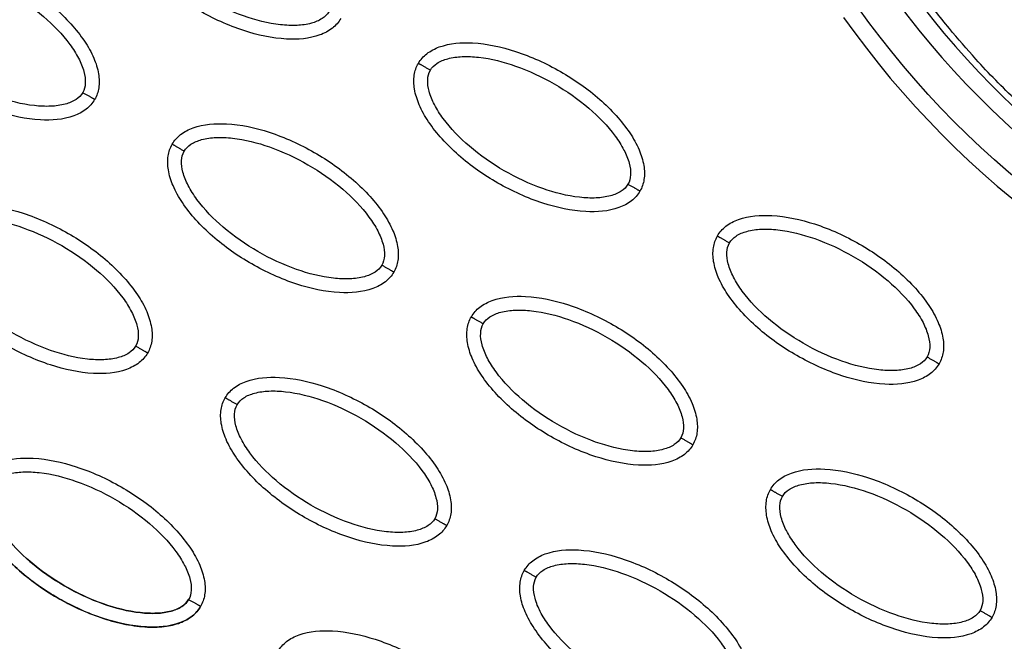
# Model space of a CAD drawing. Units: millimetres. Extents: x -4290 to 33996, y 1330 to 26830.
# Drawn here: x 21298 to 21369, y 7765 to 7810 of the extents above; entities that cross this region are included whole.
import ezdxf

# ---------------------------------------------------------------- set-up
doc = ezdxf.new("R2010")
doc.units = ezdxf.units.MM
doc.layers.add('Make2D$可见线$普通线', color=7, linetype='Continuous', true_color=0x000000)
doc.layers.add('Make2D$可见线$正切线', color=18, linetype='Continuous')

msp = doc.modelspace()

# ---------------------------------------------------------------- linework, layer by layer
at = {"layer": 'Make2D$可见线$普通线', "color": 0}
for points, knots in [([(21460.628, 7781.337), (21459.307, 7781.976), (21456.261, 7783.254), (21452.44, 7784.55), (21449.304, 7785.534), (21444.436, 7787.013), (21432.144, 7790.802), (21417.781, 7795.323), (21406.275, 7798.857), (21401.342, 7800.369), (21397.254, 7801.671), (21392.083, 7803.565), (21386.458, 7806.481), (21381.004, 7810.298), (21376.174, 7814.784), (21373.035, 7818.684), (21369.623, 7823.237), (21365.953, 7828.359), (21359.483, 7836.629), (21354.623, 7842.258), (21351.204, 7846.003)], [0, 0, 0, 0, 4.40268, 9.902399, 12.097657, 14.263965, 25.166663, 50.68466, 59.438464, 61.275104, 66.162201, 72.310748, 77.777782, 85.131222, 92.231614, 97.503166, 100.117933, 109.310501, 116.399649, 131.611973, 131.611973, 131.611973, 131.611973]), ([(21321.058, 7810.205), (21320.902, 7809.936), (21320.463, 7809.437), (21319.125, 7808.766), (21316.881, 7808.605), (21313.871, 7809.269), (21310.754, 7810.686), (21308.355, 7812.366), (21306.743, 7813.943), (21305.771, 7815.164), (21305.079, 7816.38), (21304.717, 7817.535), (21304.674, 7818.581), (21304.883, 7819.198), (21305.033, 7819.457)], [0, 0, 0, 0, 0.931276, 1.963919, 4.405768, 7.571965, 11.148137, 14.632233, 16.315096, 17.90115, 19.303978, 20.494603, 21.507941, 22.408096, 22.408096, 22.408096, 22.408096]), ([(21287.229, 7813.601), (21287.385, 7813.87), (21287.824, 7814.369), (21289.162, 7815.04), (21291.406, 7815.201), (21294.416, 7814.536), (21297.533, 7813.119), (21299.932, 7811.44), (21301.544, 7809.863), (21302.516, 7808.642), (21303.208, 7807.426), (21303.57, 7806.271), (21303.613, 7805.225), (21303.404, 7804.608), (21303.254, 7804.349)], [0, 0, 0, 0, 0.931276, 1.963919, 4.405768, 7.571965, 11.148137, 14.632233, 16.315096, 17.90115, 19.303978, 20.494603, 21.507941, 22.408096, 22.408096, 22.408096, 22.408096]), ([(21303.254, 7804.349), (21303.098, 7804.08), (21302.658, 7803.581), (21301.32, 7802.91), (21299.076, 7802.749), (21296.066, 7803.414), (21292.949, 7804.831), (21290.55, 7806.51), (21288.938, 7808.087), (21287.966, 7809.308), (21287.274, 7810.524), (21286.912, 7811.679), (21286.87, 7812.725), (21287.078, 7813.342), (21287.229, 7813.601)], [0, 0, 0, 0, 0.931276, 1.963919, 4.405768, 7.571965, 11.148137, 14.632233, 16.315096, 17.90115, 19.303978, 20.494603, 21.507941, 22.408096, 22.408096, 22.408096, 22.408096]), ([(21326.669, 7806.965), (21326.825, 7807.234), (21327.265, 7807.733), (21328.603, 7808.404), (21330.847, 7808.565), (21333.857, 7807.9), (21336.974, 7806.484), (21339.373, 7804.804), (21340.985, 7803.227), (21341.957, 7802.006), (21342.649, 7800.79), (21343.011, 7799.635), (21343.053, 7798.589), (21342.845, 7797.972), (21342.694, 7797.713)], [0, 0, 0, 0, 0.931276, 1.963919, 4.405768, 7.571965, 11.148137, 14.632233, 16.315096, 17.90115, 19.303978, 20.494603, 21.507941, 22.408096, 22.408096, 22.408096, 22.408096]), ([(21342.694, 7797.713), (21342.538, 7797.444), (21342.099, 7796.945), (21340.761, 7796.274), (21338.517, 7796.113), (21335.507, 7796.778), (21332.39, 7798.195), (21329.991, 7799.874), (21328.379, 7801.451), (21327.407, 7802.672), (21326.715, 7803.888), (21326.353, 7805.043), (21326.31, 7806.089), (21326.519, 7806.706), (21326.669, 7806.965)], [0, 0, 0, 0, 0.931276, 1.963919, 4.405768, 7.571965, 11.148137, 14.632233, 16.315096, 17.90115, 19.303978, 20.494603, 21.507941, 22.408096, 22.408096, 22.408096, 22.408096]), ([(21308.865, 7801.109), (21309.021, 7801.378), (21309.46, 7801.877), (21310.798, 7802.548), (21313.042, 7802.709), (21316.052, 7802.045), (21319.169, 7800.628), (21321.568, 7798.948), (21323.18, 7797.371), (21324.152, 7796.15), (21324.844, 7794.935), (21325.206, 7793.779), (21325.249, 7792.733), (21325.04, 7792.117), (21324.89, 7791.857)], [0, 0, 0, 0, 0.931277, 1.963919, 4.405768, 7.571965, 11.148137, 14.632233, 16.315096, 17.90115, 19.303978, 20.494603, 21.507941, 22.408096, 22.408096, 22.408096, 22.408096]), ([(21324.89, 7791.857), (21324.734, 7791.588), (21324.294, 7791.089), (21322.956, 7790.418), (21320.712, 7790.258), (21317.702, 7790.922), (21314.585, 7792.339), (21312.186, 7794.019), (21310.574, 7795.596), (21309.602, 7796.817), (21308.91, 7798.032), (21308.548, 7799.188), (21308.506, 7800.234), (21308.714, 7800.85), (21308.865, 7801.109)], [0, 0, 0, 0, 0.931276, 1.963919, 4.405768, 7.571965, 11.148137, 14.632233, 16.315096, 17.90115, 19.303978, 20.494603, 21.507941, 22.408096, 22.408096, 22.408096, 22.408096]), ([(21291.06, 7795.254), (21291.216, 7795.523), (21291.656, 7796.022), (21292.993, 7796.693), (21295.238, 7796.853), (21298.247, 7796.189), (21301.365, 7794.772), (21303.763, 7793.093), (21305.375, 7791.515), (21306.348, 7790.295), (21307.04, 7789.079), (21307.401, 7787.923), (21307.444, 7786.878), (21307.235, 7786.261), (21307.085, 7786.002)], [0, 0, 0, 0, 0.931276, 1.963919, 4.405768, 7.571965, 11.148137, 14.632233, 16.315096, 17.90115, 19.303978, 20.494603, 21.507941, 22.408096, 22.408096, 22.408096, 22.408096]), ([(21348.305, 7794.474), (21348.462, 7794.743), (21348.901, 7795.242), (21350.239, 7795.913), (21352.483, 7796.073), (21355.493, 7795.409), (21358.61, 7793.992), (21361.009, 7792.312), (21362.621, 7790.735), (21363.593, 7789.514), (21364.285, 7788.299), (21364.647, 7787.143), (21364.689, 7786.097), (21364.481, 7785.481), (21364.33, 7785.221)], [0, 0, 0, 0, 0.931276, 1.963919, 4.405768, 7.571965, 11.148137, 14.632233, 16.315096, 17.90115, 19.303978, 20.494603, 21.507941, 22.408096, 22.408096, 22.408096, 22.408096]), ([(21307.085, 7786.002), (21306.929, 7785.733), (21306.489, 7785.234), (21305.152, 7784.563), (21302.907, 7784.402), (21299.898, 7785.067), (21296.78, 7786.483), (21294.382, 7788.163), (21292.769, 7789.74), (21291.797, 7790.961), (21291.105, 7792.177), (21290.743, 7793.332), (21290.701, 7794.378), (21290.91, 7794.995), (21291.06, 7795.254)], [0, 0, 0, 0, 0.931276, 1.963919, 4.405768, 7.571965, 11.148137, 14.632233, 16.315096, 17.90115, 19.303978, 20.494603, 21.507941, 22.408096, 22.408096, 22.408096, 22.408096]), ([(21364.33, 7785.221), (21364.174, 7784.953), (21363.735, 7784.453), (21362.397, 7783.783), (21360.153, 7783.622), (21357.143, 7784.286), (21354.026, 7785.703), (21351.627, 7787.383), (21350.015, 7788.96), (21349.043, 7790.181), (21348.351, 7791.396), (21347.989, 7792.552), (21347.946, 7793.598), (21348.155, 7794.214), (21348.305, 7794.474)], [0, 0, 0, 0, 0.931276, 1.963919, 4.405768, 7.571965, 11.148137, 14.632233, 16.315096, 17.90115, 19.303978, 20.494603, 21.507941, 22.408096, 22.408096, 22.408096, 22.408096]), ([(21330.501, 7788.618), (21330.657, 7788.887), (21331.096, 7789.386), (21332.434, 7790.057), (21334.678, 7790.217), (21337.688, 7789.553), (21340.805, 7788.136), (21343.204, 7786.457), (21344.816, 7784.88), (21345.788, 7783.659), (21346.48, 7782.443), (21346.842, 7781.288), (21346.885, 7780.242), (21346.676, 7779.625), (21346.526, 7779.366)], [0, 0, 0, 0, 0.931276, 1.963919, 4.405768, 7.571965, 11.148137, 14.632233, 16.315096, 17.90115, 19.303978, 20.494603, 21.507941, 22.408096, 22.408096, 22.408096, 22.408096]), ([(21346.526, 7779.366), (21346.37, 7779.097), (21345.93, 7778.598), (21344.592, 7777.927), (21342.348, 7777.766), (21339.338, 7778.431), (21336.221, 7779.847), (21333.823, 7781.527), (21332.21, 7783.104), (21331.238, 7784.325), (21330.546, 7785.541), (21330.184, 7786.696), (21330.142, 7787.742), (21330.35, 7788.359), (21330.501, 7788.618)], [0, 0, 0, 0, 0.931276, 1.963919, 4.405768, 7.571965, 11.148137, 14.632233, 16.315096, 17.90115, 19.303978, 20.494603, 21.507941, 22.408096, 22.408096, 22.408096, 22.408096]), ([(21312.696, 7782.762), (21312.852, 7783.031), (21313.292, 7783.53), (21314.629, 7784.201), (21316.874, 7784.362), (21319.883, 7783.697), (21323.001, 7782.281), (21325.399, 7780.601), (21327.011, 7779.024), (21327.984, 7777.803), (21328.676, 7776.587), (21329.037, 7775.432), (21329.08, 7774.386), (21328.871, 7773.769), (21328.721, 7773.51)], [0, 0, 0, 0, 0.931276, 1.963919, 4.405768, 7.571965, 11.148137, 14.632233, 16.315096, 17.90115, 19.303978, 20.494603, 21.507941, 22.408096, 22.408096, 22.408096, 22.408096]), ([(21328.721, 7773.51), (21328.565, 7773.241), (21328.125, 7772.742), (21326.788, 7772.071), (21324.543, 7771.911), (21321.534, 7772.575), (21318.416, 7773.992), (21316.018, 7775.671), (21314.405, 7777.248), (21313.433, 7778.469), (21312.741, 7779.685), (21312.379, 7780.84), (21312.337, 7781.886), (21312.546, 7782.503), (21312.696, 7782.762)], [0, 0, 0, 0, 0.931277, 1.963919, 4.405768, 7.571965, 11.148137, 14.632233, 16.315096, 17.90115, 19.303978, 20.494603, 21.507941, 22.408096, 22.408096, 22.408096, 22.408096]), ([(21294.891, 7776.907), (21295.047, 7777.176), (21295.487, 7777.675), (21296.824, 7778.346), (21299.069, 7778.506), (21302.078, 7777.842), (21305.196, 7776.425), (21307.594, 7774.745), (21309.207, 7773.168), (21310.179, 7771.947), (21310.871, 7770.732), (21311.233, 7769.576), (21311.275, 7768.53), (21311.066, 7767.914), (21310.916, 7767.654)], [0, 0, 0, 0, 0.931277, 1.963919, 4.405768, 7.571965, 11.148137, 14.632233, 16.315096, 17.90115, 19.303978, 20.494603, 21.507941, 22.408096, 22.408096, 22.408096, 22.408096]), ([(21352.137, 7776.126), (21352.293, 7776.395), (21352.732, 7776.894), (21354.07, 7777.565), (21356.314, 7777.726), (21359.324, 7777.062), (21362.441, 7775.645), (21364.84, 7773.965), (21366.452, 7772.388), (21367.424, 7771.167), (21368.116, 7769.951), (21368.478, 7768.796), (21368.521, 7767.75), (21368.312, 7767.133), (21368.162, 7766.874)], [0, 0, 0, 0, 0.931277, 1.963919, 4.405768, 7.571965, 11.148137, 14.632233, 16.315096, 17.90115, 19.303978, 20.494603, 21.507941, 22.408096, 22.408096, 22.408096, 22.408096]), ([(21294.891, 7776.907), (21294.736, 7776.637), (21294.524, 7776.007), (21294.612, 7774.513), (21295.595, 7772.489), (21297.675, 7770.215), (21300.461, 7768.224), (21303.114, 7766.986), (21305.286, 7766.378), (21306.83, 7766.147), (21308.229, 7766.156), (21309.41, 7766.42), (21310.337, 7766.906), (21310.767, 7767.395), (21310.916, 7767.655)], [0, 0, 0, 0, 0.931277, 1.963919, 4.405768, 7.571965, 11.148137, 14.632233, 16.315096, 17.90115, 19.303978, 20.494603, 21.507941, 22.408096, 22.408096, 22.408096, 22.408096]), ([(21310.916, 7767.654), (21310.76, 7767.386), (21310.32, 7766.887), (21308.983, 7766.216), (21306.738, 7766.055), (21303.729, 7766.719), (21300.611, 7768.136), (21298.213, 7769.816), (21296.601, 7771.393), (21295.628, 7772.614), (21294.936, 7773.829), (21294.575, 7774.985), (21294.532, 7776.031), (21294.741, 7776.647), (21294.891, 7776.907)], [0, 0, 0, 0, 0.931276, 1.963919, 4.405768, 7.571965, 11.148137, 14.632233, 16.315096, 17.90115, 19.303978, 20.494603, 21.507941, 22.408096, 22.408096, 22.408096, 22.408096]), ([(21368.162, 7766.874), (21368.006, 7766.605), (21367.566, 7766.106), (21366.228, 7765.435), (21363.984, 7765.275), (21360.974, 7765.939), (21357.857, 7767.356), (21355.459, 7769.035), (21353.846, 7770.613), (21352.874, 7771.833), (21352.182, 7773.049), (21351.82, 7774.205), (21351.778, 7775.25), (21351.986, 7775.867), (21352.137, 7776.126)], [0, 0, 0, 0, 0.931276, 1.963919, 4.405768, 7.571965, 11.148137, 14.632233, 16.315096, 17.90115, 19.303978, 20.494603, 21.507941, 22.408096, 22.408096, 22.408096, 22.408096]), ([(21334.332, 7770.271), (21334.488, 7770.54), (21334.928, 7771.039), (21336.265, 7771.71), (21338.51, 7771.87), (21341.519, 7771.206), (21344.637, 7769.789), (21347.035, 7768.109), (21348.647, 7766.532), (21349.62, 7765.311), (21350.312, 7764.096), (21350.673, 7762.94), (21350.716, 7761.894), (21350.507, 7761.278), (21350.357, 7761.019)], [0, 0, 0, 0, 0.931276, 1.963919, 4.405768, 7.571965, 11.148137, 14.632233, 16.315096, 17.90115, 19.303978, 20.494603, 21.507941, 22.408096, 22.408096, 22.408096, 22.408096]), ([(21350.357, 7761.019), (21350.201, 7760.75), (21349.761, 7760.251), (21348.424, 7759.58), (21346.179, 7759.419), (21343.17, 7760.083), (21340.052, 7761.5), (21337.654, 7763.18), (21336.041, 7764.757), (21335.069, 7765.978), (21334.377, 7767.193), (21334.015, 7768.349), (21333.973, 7769.395), (21334.182, 7770.011), (21334.332, 7770.271)], [0, 0, 0, 0, 0.931277, 1.963919, 4.405768, 7.571965, 11.148137, 14.632233, 16.315096, 17.90115, 19.303978, 20.494603, 21.507941, 22.408096, 22.408096, 22.408096, 22.408096]), ([(21316.527, 7764.415), (21316.683, 7764.684), (21317.123, 7765.183), (21318.46, 7765.854), (21320.705, 7766.015), (21323.714, 7765.35), (21326.832, 7763.933), (21329.23, 7762.254), (21330.843, 7760.677), (21331.815, 7759.456), (21332.507, 7758.24), (21332.869, 7757.085), (21332.911, 7756.039), (21332.702, 7755.422), (21332.552, 7755.163)], [0, 0, 0, 0, 0.931276, 1.963919, 4.405768, 7.571965, 11.148137, 14.632233, 16.315096, 17.90115, 19.303978, 20.494603, 21.507941, 22.408096, 22.408096, 22.408096, 22.408096])]:
    msp.add_open_spline(points, degree=3, knots=knots, dxfattribs=at)
at = {"layer": 'Make2D$可见线$正切线', "color": 0}
for centre, radius, start, end in [((21412.555, 7849.296), 62.469, 215.27806, 252.67419), ((21412.535, 7849.32), 67.533, 215.30543, 252.69721)]:
    msp.add_arc(centre, radius, start, end, dxfattribs=at)
for points, knots in [([(21461.459, 7680.738), (21462.442, 7682.441), (21464.351, 7685.917), (21467.828, 7693.168), (21470.845, 7700.715), (21473.095, 7708.394), (21474.499, 7714.064), (21475.427, 7719.661), (21476.061, 7725.109), (21476.262, 7730.58), (21476.093, 7734.902), (21475.797, 7738.218), (21475.481, 7740.424), (21475.069, 7742.7), (21474.549, 7745.018), (21473.969, 7747.219), (21473.063, 7750.042), (21471.681, 7753.38), (21469.743, 7757.153), (21467.299, 7760.693), (21464.468, 7764.058), (21461.058, 7767.067), (21457.374, 7769.611), (21453.828, 7771.309), (21450.428, 7772.577), (21447.808, 7773.428), (21444.108, 7774.571), (21439.48, 7775.979), (21427.678, 7779.634), (21416.754, 7783.067), (21405.471, 7786.549), (21399.862, 7788.239), (21394.075, 7790.086), (21389.568, 7791.714), (21384.939, 7793.73), (21379.18, 7796.801), (21373.913, 7800.702), (21369.787, 7804.336), (21367.246, 7806.934), (21364.977, 7809.583), (21361.205, 7814.348), (21357.124, 7820.144), (21350.393, 7828.778), (21345.858, 7834.057), (21342.511, 7837.73)], [0, 0, 0, 0, 5.899988, 11.890037, 24.11889, 30.250715, 35.8774, 41.64346, 47.250341, 52.332005, 58.049171, 60.220852, 62.317383, 64.730909, 67.160228, 69.441876, 71.557375, 76.051718, 80.268145, 84.26738, 88.930616, 93.444474, 97.86589, 102.34757, 105.188076, 108.766402, 110.600875, 116.809313, 123.277256, 147.667619, 151.160327, 158.700913, 165.242421, 169.381424, 173.072189, 180.386714, 188.921929, 192.677236, 196.883213, 199.809281, 203.140271, 215.110604, 221.067499, 235.977649, 235.977649, 235.977649, 235.977649]), ([(21320.193, 7810.704), (21320.078, 7810.502), (21319.695, 7810.136), (21318.876, 7809.815), (21317.846, 7809.681), (21316.174, 7809.765), (21313.893, 7810.349), (21311.192, 7811.611), (21308.743, 7813.321), (21307.092, 7815.009), (21306.186, 7816.415), (21305.79, 7817.367), (21305.655, 7818.234), (21305.779, 7818.753), (21305.899, 7818.957)], [0, 0, 0, 0, 0.695548, 1.55083, 2.605063, 3.799426, 6.552763, 9.628831, 12.70974, 15.480796, 16.671344, 17.708738, 18.562502, 19.270195, 19.270195, 19.270195, 19.270195]), ([(21288.094, 7813.101), (21288.209, 7813.304), (21288.592, 7813.67), (21289.41, 7813.99), (21290.441, 7814.124), (21292.113, 7814.041), (21294.394, 7813.457), (21297.095, 7812.195), (21299.544, 7810.485), (21301.195, 7808.797), (21302.101, 7807.391), (21302.497, 7806.438), (21302.632, 7805.572), (21302.508, 7805.053), (21302.388, 7804.848)], [0, 0, 0, 0, 0.695548, 1.55083, 2.605063, 3.799426, 6.552763, 9.628831, 12.70974, 15.480796, 16.671344, 17.708738, 18.562502, 19.270195, 19.270195, 19.270195, 19.270195]), ([(21302.388, 7804.848), (21302.273, 7804.646), (21301.89, 7804.28), (21301.072, 7803.96), (21300.041, 7803.825), (21298.369, 7803.909), (21296.088, 7804.493), (21293.388, 7805.755), (21290.938, 7807.465), (21289.287, 7809.153), (21288.381, 7810.559), (21287.985, 7811.512), (21287.85, 7812.378), (21287.974, 7812.897), (21288.094, 7813.101)], [0, 0, 0, 0, 0.695548, 1.55083, 2.605063, 3.799426, 6.552763, 9.628831, 12.70974, 15.480796, 16.671344, 17.708738, 18.562502, 19.270195, 19.270195, 19.270195, 19.270195]), ([(21327.535, 7806.466), (21327.65, 7806.668), (21328.033, 7807.034), (21328.851, 7807.355), (21329.882, 7807.489), (21331.554, 7807.405), (21333.835, 7806.821), (21336.535, 7805.559), (21338.985, 7803.849), (21340.636, 7802.161), (21341.542, 7800.755), (21341.938, 7799.802), (21342.073, 7798.936), (21341.949, 7798.417), (21341.829, 7798.213)], [0, 0, 0, 0, 0.695548, 1.55083, 2.605063, 3.799426, 6.552763, 9.628831, 12.70974, 15.480796, 16.671344, 17.708738, 18.562502, 19.270195, 19.270195, 19.270195, 19.270195]), ([(21341.829, 7798.213), (21341.714, 7798.01), (21341.331, 7797.644), (21340.513, 7797.324), (21339.482, 7797.19), (21337.81, 7797.273), (21335.529, 7797.857), (21332.828, 7799.119), (21330.379, 7800.829), (21328.728, 7802.517), (21327.822, 7803.923), (21327.426, 7804.876), (21327.291, 7805.742), (21327.415, 7806.261), (21327.535, 7806.466)], [0, 0, 0, 0, 0.695548, 1.55083, 2.605063, 3.799426, 6.552763, 9.628831, 12.70974, 15.480796, 16.671344, 17.708738, 18.562502, 19.270195, 19.270195, 19.270195, 19.270195]), ([(21309.73, 7800.61), (21309.845, 7800.812), (21310.228, 7801.178), (21311.047, 7801.499), (21312.077, 7801.633), (21313.749, 7801.549), (21316.03, 7800.965), (21318.731, 7799.703), (21321.18, 7797.993), (21322.831, 7796.305), (21323.737, 7794.899), (21324.133, 7793.947), (21324.268, 7793.081), (21324.144, 7792.561), (21324.024, 7792.357)], [0, 0, 0, 0, 0.695548, 1.55083, 2.605063, 3.799426, 6.552763, 9.628831, 12.70974, 15.480796, 16.671344, 17.708738, 18.562502, 19.270195, 19.270195, 19.270195, 19.270195]), ([(21324.024, 7792.357), (21323.909, 7792.155), (21323.526, 7791.789), (21322.708, 7791.468), (21321.677, 7791.334), (21320.005, 7791.417), (21317.724, 7792.002), (21315.024, 7793.264), (21312.574, 7794.974), (21310.923, 7796.662), (21310.017, 7798.068), (21309.621, 7799.02), (21309.486, 7799.886), (21309.61, 7800.405), (21309.73, 7800.61)], [0, 0, 0, 0, 0.695548, 1.55083, 2.605063, 3.799426, 6.552763, 9.628831, 12.70974, 15.480796, 16.671344, 17.708738, 18.562502, 19.270195, 19.270195, 19.270195, 19.270195]), ([(21291.925, 7794.754), (21292.04, 7794.957), (21292.424, 7795.322), (21293.242, 7795.643), (21294.272, 7795.777), (21295.944, 7795.694), (21298.225, 7795.11), (21300.926, 7793.847), (21303.375, 7792.138), (21305.026, 7790.45), (21305.933, 7789.043), (21306.328, 7788.091), (21306.463, 7787.225), (21306.34, 7786.706), (21306.22, 7786.501)], [0, 0, 0, 0, 0.695548, 1.55083, 2.605063, 3.799426, 6.552763, 9.628831, 12.70974, 15.480796, 16.671344, 17.708738, 18.562502, 19.270195, 19.270195, 19.270195, 19.270195]), ([(21349.171, 7793.974), (21349.286, 7794.176), (21349.669, 7794.542), (21350.487, 7794.863), (21351.518, 7794.997), (21353.19, 7794.913), (21355.471, 7794.329), (21358.171, 7793.067), (21360.621, 7791.357), (21362.272, 7789.669), (21363.178, 7788.263), (21363.574, 7787.311), (21363.709, 7786.445), (21363.585, 7785.925), (21363.465, 7785.721)], [0, 0, 0, 0, 0.695548, 1.55083, 2.605063, 3.799426, 6.552763, 9.628831, 12.70974, 15.480796, 16.671344, 17.708738, 18.562502, 19.270195, 19.270195, 19.270195, 19.270195]), ([(21306.22, 7786.501), (21306.105, 7786.299), (21305.721, 7785.933), (21304.903, 7785.612), (21303.873, 7785.478), (21302.201, 7785.562), (21299.92, 7786.146), (21297.219, 7787.408), (21294.769, 7789.118), (21293.119, 7790.806), (21292.212, 7792.212), (21291.816, 7793.164), (21291.682, 7794.031), (21291.805, 7794.55), (21291.925, 7794.754)], [0, 0, 0, 0, 0.695548, 1.55083, 2.605063, 3.799426, 6.552763, 9.628831, 12.70974, 15.480796, 16.671344, 17.708738, 18.562502, 19.270195, 19.270195, 19.270195, 19.270195]), ([(21363.465, 7785.721), (21363.35, 7785.519), (21362.967, 7785.153), (21362.149, 7784.832), (21361.118, 7784.698), (21359.446, 7784.782), (21357.165, 7785.366), (21354.464, 7786.628), (21352.015, 7788.338), (21350.364, 7790.026), (21349.458, 7791.432), (21349.062, 7792.384), (21348.927, 7793.25), (21349.051, 7793.77), (21349.171, 7793.974)], [0, 0, 0, 0, 0.695548, 1.55083, 2.605063, 3.799426, 6.552763, 9.628831, 12.70974, 15.480796, 16.671344, 17.708738, 18.562502, 19.270195, 19.270195, 19.270195, 19.270195]), ([(21331.366, 7788.118), (21331.481, 7788.321), (21331.864, 7788.686), (21332.683, 7789.007), (21333.713, 7789.141), (21335.385, 7789.058), (21337.666, 7788.474), (21340.367, 7787.211), (21342.816, 7785.502), (21344.467, 7783.814), (21345.374, 7782.408), (21345.769, 7781.455), (21345.904, 7780.589), (21345.78, 7780.07), (21345.66, 7779.865)], [0, 0, 0, 0, 0.695548, 1.55083, 2.605063, 3.799426, 6.552763, 9.628831, 12.70974, 15.480796, 16.671344, 17.708738, 18.562502, 19.270195, 19.270195, 19.270195, 19.270195]), ([(21345.66, 7779.865), (21345.545, 7779.663), (21345.162, 7779.297), (21344.344, 7778.976), (21343.313, 7778.842), (21341.641, 7778.926), (21339.361, 7779.51), (21336.66, 7780.772), (21334.21, 7782.482), (21332.559, 7784.17), (21331.653, 7785.576), (21331.257, 7786.529), (21331.122, 7787.395), (21331.246, 7787.914), (21331.366, 7788.118)], [0, 0, 0, 0, 0.695548, 1.55083, 2.605063, 3.799426, 6.552763, 9.628831, 12.70974, 15.480796, 16.671344, 17.708738, 18.562502, 19.270195, 19.270195, 19.270195, 19.270195]), ([(21313.561, 7782.263), (21313.676, 7782.465), (21314.06, 7782.831), (21314.878, 7783.152), (21315.908, 7783.286), (21317.58, 7783.202), (21319.861, 7782.618), (21322.562, 7781.356), (21325.011, 7779.646), (21326.662, 7777.958), (21327.569, 7776.552), (21327.964, 7775.599), (21328.099, 7774.733), (21327.976, 7774.214), (21327.856, 7774.01)], [0, 0, 0, 0, 0.695548, 1.55083, 2.605063, 3.799426, 6.552763, 9.628831, 12.70974, 15.480796, 16.671344, 17.708738, 18.562502, 19.270195, 19.270195, 19.270195, 19.270195]), ([(21327.856, 7774.01), (21327.741, 7773.807), (21327.357, 7773.442), (21326.539, 7773.121), (21325.509, 7772.987), (21323.837, 7773.07), (21321.556, 7773.654), (21318.855, 7774.917), (21316.405, 7776.626), (21314.755, 7778.314), (21313.848, 7779.72), (21313.452, 7780.673), (21313.318, 7781.539), (21313.441, 7782.058), (21313.561, 7782.263)], [0, 0, 0, 0, 0.695548, 1.55083, 2.605063, 3.799426, 6.552763, 9.628831, 12.70974, 15.480796, 16.671344, 17.708738, 18.562502, 19.270195, 19.270195, 19.270195, 19.270195]), ([(21295.756, 7776.407), (21295.871, 7776.609), (21296.255, 7776.975), (21297.073, 7777.296), (21298.103, 7777.43), (21299.775, 7777.346), (21302.056, 7776.762), (21304.757, 7775.5), (21307.206, 7773.79), (21308.857, 7772.102), (21309.764, 7770.696), (21310.16, 7769.744), (21310.294, 7768.878), (21310.171, 7768.358), (21310.051, 7768.154)], [0, 0, 0, 0, 0.695548, 1.55083, 2.605063, 3.799426, 6.552763, 9.628831, 12.70974, 15.480796, 16.671344, 17.708738, 18.562502, 19.270195, 19.270195, 19.270195, 19.270195]), ([(21295.756, 7776.407), (21295.639, 7776.207), (21295.514, 7775.691), (21295.645, 7774.823), (21296.044, 7773.863), (21296.952, 7772.457), (21298.599, 7770.774), (21301.042, 7769.066), (21303.748, 7767.8), (21306.035, 7767.214), (21307.706, 7767.132), (21308.729, 7767.265), (21309.546, 7767.582), (21309.934, 7767.948), (21310.051, 7768.154)], [0, 0, 0, 0, 0.695548, 1.55083, 2.605063, 3.799426, 6.552763, 9.628831, 12.70974, 15.480796, 16.671344, 17.708738, 18.562502, 19.270195, 19.270195, 19.270195, 19.270195]), ([(21310.051, 7768.154), (21309.936, 7767.952), (21309.552, 7767.586), (21308.734, 7767.265), (21307.704, 7767.131), (21306.032, 7767.215), (21303.751, 7767.799), (21301.05, 7769.061), (21298.601, 7770.771), (21296.95, 7772.459), (21296.043, 7773.865), (21295.647, 7774.817), (21295.513, 7775.683), (21295.636, 7776.203), (21295.756, 7776.407)], [0, 0, 0, 0, 0.695548, 1.55083, 2.605063, 3.799426, 6.552763, 9.628831, 12.70974, 15.480796, 16.671344, 17.708738, 18.562502, 19.270195, 19.270195, 19.270195, 19.270195]), ([(21353.002, 7775.627), (21353.117, 7775.829), (21353.5, 7776.195), (21354.319, 7776.516), (21355.349, 7776.65), (21357.021, 7776.566), (21359.302, 7775.982), (21362.003, 7774.72), (21364.452, 7773.01), (21366.103, 7771.322), (21367.01, 7769.916), (21367.405, 7768.964), (21367.54, 7768.097), (21367.416, 7767.578), (21367.297, 7767.374)], [0, 0, 0, 0, 0.695548, 1.55083, 2.605063, 3.799426, 6.552763, 9.628831, 12.70974, 15.480796, 16.671344, 17.708738, 18.562502, 19.270195, 19.270195, 19.270195, 19.270195]), ([(21367.297, 7767.374), (21367.181, 7767.171), (21366.798, 7766.806), (21365.98, 7766.485), (21364.949, 7766.351), (21363.278, 7766.434), (21360.997, 7767.018), (21358.296, 7768.281), (21355.846, 7769.99), (21354.195, 7771.678), (21353.289, 7773.085), (21352.893, 7774.037), (21352.758, 7774.903), (21352.882, 7775.422), (21353.002, 7775.627)], [0, 0, 0, 0, 0.695548, 1.55083, 2.605063, 3.799426, 6.552763, 9.628831, 12.70974, 15.480796, 16.671344, 17.708738, 18.562502, 19.270195, 19.270195, 19.270195, 19.270195]), ([(21335.197, 7769.771), (21335.312, 7769.974), (21335.696, 7770.339), (21336.514, 7770.66), (21337.544, 7770.794), (21339.216, 7770.711), (21341.497, 7770.126), (21344.198, 7768.864), (21346.647, 7767.154), (21348.298, 7765.466), (21349.205, 7764.06), (21349.6, 7763.108), (21349.735, 7762.242), (21349.612, 7761.723), (21349.492, 7761.518)], [0, 0, 0, 0, 0.695548, 1.55083, 2.605063, 3.799426, 6.552763, 9.628831, 12.70974, 15.480796, 16.671344, 17.708738, 18.562502, 19.270195, 19.270195, 19.270195, 19.270195]), ([(21349.492, 7761.518), (21349.377, 7761.316), (21348.993, 7760.95), (21348.175, 7760.629), (21347.145, 7760.495), (21345.473, 7760.579), (21343.192, 7761.163), (21340.491, 7762.425), (21338.042, 7764.135), (21336.391, 7765.823), (21335.484, 7767.229), (21335.088, 7768.181), (21334.954, 7769.047), (21335.077, 7769.567), (21335.197, 7769.771)], [0, 0, 0, 0, 0.695548, 1.55083, 2.605063, 3.799426, 6.552763, 9.628831, 12.70974, 15.480796, 16.671344, 17.708738, 18.562502, 19.270195, 19.270195, 19.270195, 19.270195])]:
    msp.add_open_spline(points, degree=3, knots=knots, dxfattribs=at)
for points in [[(21360.516, 7812.48), (21368.528, 7801.163), (21380.336, 7792.583), (21393.576, 7788.457)], [(21392.824, 7786.048), (21379.063, 7790.339), (21366.791, 7799.261), (21358.464, 7811.028)]]:
    msp.add_open_spline(points, degree=3, dxfattribs=at)
for points, weights in [([(21327.535, 7806.466), (21327.028, 7806.758), (21326.669, 7806.965), (21326.669, 7806.965)], [1, 0.804777884966, 0.804783411542, 1]), ([(21303.254, 7804.349), (21303.254, 7804.349), (21302.895, 7804.556), (21302.388, 7804.848)], [1, 0.804783336551, 0.804777800895, 1]), ([(21309.73, 7800.61), (21309.223, 7800.903), (21308.865, 7801.109), (21308.865, 7801.109)], [1, 0.804777884966, 0.804783411542, 1]), ([(21342.694, 7797.713), (21342.694, 7797.713), (21342.336, 7797.92), (21341.829, 7798.213)], [1, 0.804783336551, 0.804777800895, 1]), ([(21348.305, 7794.474), (21348.305, 7794.474), (21348.664, 7794.267), (21349.171, 7793.974)], [1, 0.804783411586, 0.804777885005, 1]), ([(21324.89, 7791.857), (21324.89, 7791.857), (21324.531, 7792.064), (21324.024, 7792.357)], [1, 0.804783336551, 0.804777800894, 1]), ([(21330.501, 7788.618), (21330.501, 7788.618), (21330.859, 7788.411), (21331.366, 7788.118)], [1, 0.804783411629, 0.804777885043, 1]), ([(21307.085, 7786.002), (21307.085, 7786.002), (21306.726, 7786.209), (21306.22, 7786.501)], [1, 0.804783336551, 0.804777800894, 1]), ([(21363.465, 7785.721), (21363.972, 7785.428), (21364.33, 7785.222), (21364.33, 7785.221)], [1, 0.804777885116, 0.80478341171, 1]), ([(21313.561, 7782.263), (21313.054, 7782.555), (21312.696, 7782.762), (21312.696, 7782.762)], [1, 0.804777800954, 0.804783336618, 1]), ([(21345.66, 7779.865), (21346.167, 7779.573), (21346.526, 7779.366), (21346.526, 7779.366)], [1, 0.804777885043, 0.804783411629, 1]), ([(21352.137, 7776.126), (21352.137, 7776.126), (21352.495, 7775.919), (21353.002, 7775.627)], [1, 0.804783411629, 0.804777885043, 1]), ([(21328.721, 7773.51), (21328.721, 7773.51), (21328.363, 7773.717), (21327.856, 7774.01)], [1, 0.804783336551, 0.804777800895, 1]), ([(21334.332, 7770.271), (21334.332, 7770.271), (21334.69, 7770.064), (21335.197, 7769.771)], [1, 0.80478341158, 0.804777885, 1]), ([(21310.916, 7767.654), (21310.916, 7767.655), (21310.558, 7767.861), (21310.051, 7768.154)], [1, 0.804783336551, 0.804777800894, 1]), ([(21310.916, 7767.655), (21310.916, 7767.655), (21310.558, 7767.862), (21310.051, 7768.154)], [1, 0.804783336551, 0.804777800894, 1]), ([(21367.297, 7767.374), (21367.803, 7767.081), (21368.162, 7766.874), (21368.162, 7766.874)], [1, 0.804777885043, 0.804783411629, 1])]:
    msp.add_rational_spline(points, weights, degree=3, dxfattribs=at)

doc.saveas('drawing.dxf')
